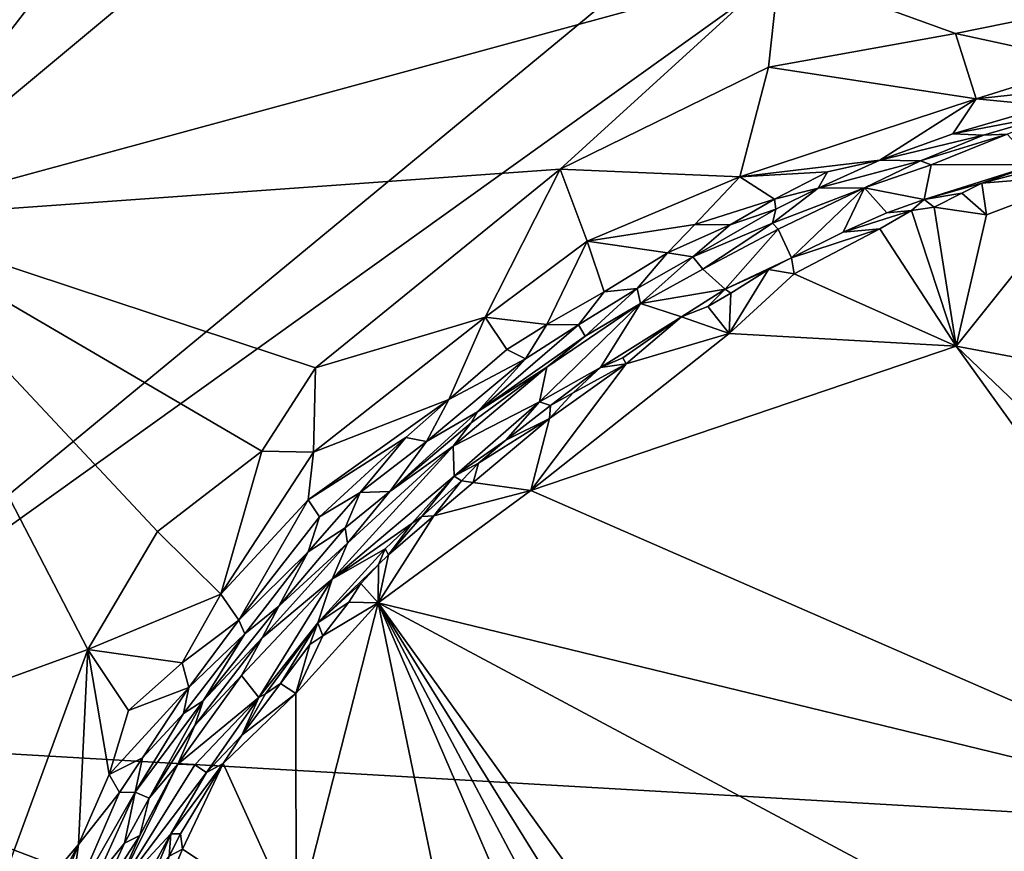
# Model space of a CAD drawing. Units: metres. Extents: x 27.65 to 33.62, y -16 to -10.08.
# Drawn here: x 28.66 to 30.07, y -12.05 to -10.86 of the extents above; entities that cross this region are included whole.
import ezdxf

# ---------------------------------------------------------------- set-up
doc = ezdxf.new("R2010")
doc.units = ezdxf.units.M

msp = doc.modelspace()

# ---------------------------------------------------------------- linework, layer by layer
at = {"layer": '1'}
for points in [[(28.2257, -11.8879, -0.2306), (30.4494, -10.2935, -0.2335), (30.9297, -12.0443, -0.2502)], [(28.2257, -11.8879, -0.2306), (29.7848, -10.6, -0.2328), (30.4494, -10.2935, -0.2335)], [(28.2955, -11.5087, -0.2286), (28.0491, -11.1437, -0.2212), (28.8083, -10.3629, -0.2237)], [(28.0491, -11.1437, -0.2212), (28.3709, -10.7226, -0.2221), (28.8083, -10.3629, -0.2237)], [(28.2955, -11.5087, -0.2286), (28.8083, -10.3629, -0.2237), (28.2257, -11.8879, -0.2306)], [(28.8083, -10.3629, -0.2237), (29.7848, -10.6, -0.2328), (28.2257, -11.8879, -0.2306)], [(28.3779, -10.3978, 1.0071), (28.4393, -11.1466, 1.0091), (28.7618, -10.3955, 1.0056)], [(28.9998, -10.4221, 1.0039), (28.7618, -10.3955, 1.0056), (28.4393, -11.1466, 1.0091)], [(28.9998, -10.4221, 1.0039), (28.4393, -11.1466, 1.0091), (29.2537, -10.4679, 1.0051)], [(29.2537, -10.4679, 1.0051), (28.4393, -11.1466, 1.0091), (29.7466, -10.7901, 1.0017)], [(29.7466, -10.7901, 1.0017), (28.4393, -11.1466, 1.0091), (29.4337, -11.0758, 1.0003)], [(29.7466, -10.7901, 1.0017), (29.4337, -11.0758, 1.0003), (29.7316, -10.9297, 0.9989)], [(29.7466, -10.7901, 1.0017), (29.7316, -10.9297, 0.9989), (29.999, -10.8816, 0.9903)], [(29.7466, -10.7901, 1.0017), (29.999, -10.8816, 0.9903), (30.2598, -10.828, 0.9896)], [(29.999, -10.8816, 0.9903), (30.1921, -10.9237, 0.9746), (30.2598, -10.828, 0.9896)], [(29.999, -10.8816, 0.9903), (29.7316, -10.9297, 0.9989), (30.0282, -10.975, 0.9731)], [(29.999, -10.8816, 0.9903), (30.0282, -10.975, 0.9731), (30.1921, -10.9237, 0.9746)], [(29.4337, -11.0758, 1.0003), (29.6908, -11.0865, 0.9809), (29.7316, -10.9297, 0.9989)], [(29.7316, -10.9297, 0.9989), (29.6908, -11.0865, 0.9809), (30.0282, -10.975, 0.9731)], [(30.0282, -10.975, 0.9731), (30.3211, -10.9434, 0.9539), (30.1921, -10.9237, 0.9746)], [(30.0282, -10.975, 0.9731), (30.1324, -10.9852, 0.9537), (30.3211, -10.9434, 0.9539)], [(29.6908, -11.0865, 0.9809), (29.8908, -11.0627, 0.9548), (30.0282, -10.975, 0.9731)], [(30.0282, -10.975, 0.9731), (29.8908, -11.0627, 0.9548), (29.995, -11.0252, 0.9547)], [(30.0282, -10.975, 0.9731), (29.995, -11.0252, 0.9547), (30.1324, -10.9852, 0.9537)], [(30.1324, -10.9852, 0.9537), (29.995, -11.0252, 0.9547), (30.1418, -10.9971, 0.938)], [(29.995, -11.0252, 0.9547), (30.039, -11.0268, 0.9361), (30.1418, -10.9971, 0.938)], [(30.1418, -10.9971, 0.938), (30.039, -11.0268, 0.9361), (30.0728, -11.0258, 0.9109)], [(29.995, -11.0252, 0.9547), (29.8908, -11.0627, 0.9548), (30.039, -11.0268, 0.9361)], [(29.8908, -11.0627, 0.9548), (29.949, -11.0638, 0.9132), (30.039, -11.0268, 0.9361)], [(29.949, -11.0638, 0.9132), (29.9642, -11.0694, 0.8629), (30.0728, -11.0258, 0.9109)], [(29.949, -11.0638, 0.9132), (30.0728, -11.0258, 0.9109), (30.039, -11.0268, 0.9361)], [(30.0728, -11.0258, 0.9109), (29.9642, -11.0694, 0.8629), (30.1128, -11.069, 0.4899)], [(29.6908, -11.0865, 0.9809), (29.816, -11.0796, 0.963), (29.8908, -11.0627, 0.9548)], [(29.816, -11.0796, 0.963), (29.8024, -11.1029, 0.949), (29.8908, -11.0627, 0.9548)], [(29.8908, -11.0627, 0.9548), (29.8024, -11.1029, 0.949), (29.949, -11.0638, 0.9132)], [(29.4337, -11.0758, 1.0003), (28.4393, -11.1466, 1.0091), (29.0842, -11.3598, 1.0006)], [(29.4337, -11.0758, 1.0003), (29.0842, -11.3598, 1.0006), (29.3263, -11.2875, 0.9853)], [(29.4337, -11.0758, 1.0003), (29.3263, -11.2875, 0.9853), (29.4724, -11.1786, 0.9862)], [(29.4337, -11.0758, 1.0003), (29.4724, -11.1786, 0.9862), (29.6908, -11.0865, 0.9809)], [(29.8024, -11.1029, 0.949), (29.8686, -11.1023, 0.8841), (29.949, -11.0638, 0.9132)], [(29.949, -11.0638, 0.9132), (29.8686, -11.1023, 0.8841), (29.9642, -11.0694, 0.8629)], [(29.8686, -11.1023, 0.8841), (29.954, -11.1189, 0.4833), (29.9642, -11.0694, 0.8629)], [(30.1128, -11.069, 0.4899), (29.954, -11.1189, 0.4833), (30.0364, -11.0958, 0.4786)], [(29.9642, -11.0694, 0.8629), (29.954, -11.1189, 0.4833), (30.1128, -11.069, 0.4899)], [(30.1128, -11.069, 0.4899), (30.0364, -11.0958, 0.4786), (30.1077, -11.0773, 0.4754)], [(29.4724, -11.1786, 0.9862), (29.6264, -11.1549, 0.9707), (29.6908, -11.0865, 0.9809)], [(29.6908, -11.0865, 0.9809), (29.6264, -11.1549, 0.9707), (29.7401, -11.1188, 0.9596)], [(29.6908, -11.0865, 0.9809), (29.7401, -11.1188, 0.9596), (29.816, -11.0796, 0.963)], [(29.816, -11.0796, 0.963), (29.7401, -11.1188, 0.9596), (29.8024, -11.1029, 0.949)], [(30.0431, -11.141, 0.4684), (29.9996, -11.329, 0.4706), (30.1968, -11.0826, 0.4687)], [(30.1968, -11.0826, 0.4687), (29.9996, -11.329, 0.4706), (30.6846, -11.4574, 0.4673)], [(30.1077, -11.0773, 0.4754), (30.0364, -11.0958, 0.4786), (30.1968, -11.0826, 0.4687)], [(30.0364, -11.0958, 0.4786), (30.0431, -11.141, 0.4684), (30.1968, -11.0826, 0.4687)], [(29.7373, -11.1531, 0.8995), (29.7454, -11.1614, 0.8513), (29.8686, -11.1023, 0.8841)], [(29.8024, -11.1029, 0.949), (29.7373, -11.1531, 0.8995), (29.8686, -11.1023, 0.8841)], [(29.7422, -11.1329, 0.9426), (29.7373, -11.1531, 0.8995), (29.8024, -11.1029, 0.949)], [(29.7401, -11.1188, 0.9596), (29.7422, -11.1329, 0.9426), (29.8024, -11.1029, 0.949)], [(29.7454, -11.1614, 0.8513), (29.7644, -11.2027, 0.4803), (29.8686, -11.1023, 0.8841)], [(29.7644, -11.2027, 0.4803), (29.8382, -11.1659, 0.4839), (29.8686, -11.1023, 0.8841)], [(29.8382, -11.1659, 0.4839), (29.9008, -11.1383, 0.488), (29.8686, -11.1023, 0.8841)], [(29.8686, -11.1023, 0.8841), (29.9008, -11.1383, 0.488), (29.954, -11.1189, 0.4833)], [(29.954, -11.1189, 0.4833), (30.008, -11.11, 0.4739), (30.0364, -11.0958, 0.4786)], [(30.008, -11.11, 0.4739), (30.0431, -11.141, 0.4684), (30.0364, -11.0958, 0.4786)], [(29.6264, -11.1549, 0.9707), (29.6769, -11.1553, 0.9555), (29.7401, -11.1188, 0.9596)], [(29.7401, -11.1188, 0.9596), (29.6769, -11.1553, 0.9555), (29.7422, -11.1329, 0.9426)], [(29.954, -11.1189, 0.4833), (29.9008, -11.1383, 0.488), (29.936, -11.1348, 0.4759)], [(29.954, -11.1189, 0.4833), (29.936, -11.1348, 0.4759), (29.9683, -11.1299, 0.473)], [(29.954, -11.1189, 0.4833), (29.9683, -11.1299, 0.473), (30.008, -11.11, 0.4739)], [(30.008, -11.11, 0.4739), (29.9683, -11.1299, 0.473), (30.0431, -11.141, 0.4684)], [(29.6769, -11.1553, 0.9555), (29.6233, -11.2011, 0.9271), (29.7422, -11.1329, 0.9426)], [(29.6233, -11.2011, 0.9271), (29.7373, -11.1531, 0.8995), (29.7422, -11.1329, 0.9426)], [(29.936, -11.1348, 0.4759), (29.9996, -11.329, 0.4706), (29.9683, -11.1299, 0.473)], [(29.9683, -11.1299, 0.473), (29.9996, -11.329, 0.4706), (30.0431, -11.141, 0.4684)], [(28.4393, -11.1466, 1.0091), (28.4117, -11.8885, 1.0012), (28.7586, -11.7626, 0.9966)], [(28.4393, -11.1466, 1.0091), (28.7586, -11.7626, 0.9966), (28.8581, -11.5942, 0.9993)], [(28.4393, -11.1466, 1.0091), (28.8581, -11.5942, 0.9993), (29.0072, -11.4789, 0.9954)], [(29.0842, -11.3598, 1.0006), (28.4393, -11.1466, 1.0091), (29.0072, -11.4789, 0.9954)], [(29.9008, -11.1383, 0.488), (29.8382, -11.1659, 0.4839), (29.936, -11.1348, 0.4759)], [(29.936, -11.1348, 0.4759), (29.8382, -11.1659, 0.4839), (29.8909, -11.1611, 0.4715)], [(29.936, -11.1348, 0.4759), (29.8909, -11.1611, 0.4715), (29.9996, -11.329, 0.4706)], [(29.4724, -11.1786, 0.9862), (29.5872, -11.1955, 0.9611), (29.6264, -11.1549, 0.9707)], [(29.6264, -11.1549, 0.9707), (29.5872, -11.1955, 0.9611), (29.6769, -11.1553, 0.9555)], [(29.5872, -11.1955, 0.9611), (29.6233, -11.2011, 0.9271), (29.6769, -11.1553, 0.9555)], [(29.6233, -11.2011, 0.9271), (29.6375, -11.2189, 0.8436), (29.7373, -11.1531, 0.8995)], [(29.7373, -11.1531, 0.8995), (29.6375, -11.2189, 0.8436), (29.7454, -11.1614, 0.8513)], [(29.8382, -11.1659, 0.4839), (29.7644, -11.2027, 0.4803), (29.8909, -11.1611, 0.4715)], [(29.7644, -11.2027, 0.4803), (29.7684, -11.2254, 0.4719), (29.8909, -11.1611, 0.4715)], [(29.8909, -11.1611, 0.4715), (29.7684, -11.2254, 0.4719), (29.9996, -11.329, 0.4706)], [(29.6375, -11.2189, 0.8436), (29.6697, -11.2471, 0.4896), (29.7454, -11.1614, 0.8513)], [(29.7454, -11.1614, 0.8513), (29.6697, -11.2471, 0.4896), (29.7644, -11.2027, 0.4803)], [(29.3263, -11.2875, 0.9853), (29.4146, -11.2981, 0.9662), (29.4724, -11.1786, 0.9862)], [(29.4724, -11.1786, 0.9862), (29.4146, -11.2981, 0.9662), (29.4967, -11.2512, 0.9608)], [(29.4967, -11.2512, 0.9608), (29.5872, -11.1955, 0.9611), (29.4724, -11.1786, 0.9862)], [(29.4967, -11.2512, 0.9608), (29.5437, -11.2464, 0.9306), (29.5872, -11.1955, 0.9611)], [(29.5872, -11.1955, 0.9611), (29.5437, -11.2464, 0.9306), (29.6233, -11.2011, 0.9271)], [(29.5437, -11.2464, 0.9306), (29.5485, -11.2677, 0.8589), (29.6233, -11.2011, 0.9271)], [(29.6233, -11.2011, 0.9271), (29.5485, -11.2677, 0.8589), (29.6375, -11.2189, 0.8436)], [(29.7644, -11.2027, 0.4803), (29.6697, -11.2471, 0.4896), (29.7314, -11.2191, 0.4796)], [(29.7314, -11.2191, 0.4796), (29.7684, -11.2254, 0.4719), (29.7644, -11.2027, 0.4803)], [(29.6375, -11.2189, 0.8436), (29.5485, -11.2677, 0.8589), (29.6697, -11.2471, 0.4896)], [(29.6697, -11.2471, 0.4896), (29.6779, -11.2532, 0.478), (29.7314, -11.2191, 0.4796)], [(29.7314, -11.2191, 0.4796), (29.6779, -11.2532, 0.478), (29.6755, -11.3107, 0.471)], [(29.7314, -11.2191, 0.4796), (29.6755, -11.3107, 0.471), (29.7684, -11.2254, 0.4719)], [(29.7684, -11.2254, 0.4719), (29.6755, -11.3107, 0.471), (29.9996, -11.329, 0.4706)], [(29.4146, -11.2981, 0.9662), (29.46, -11.2985, 0.9332), (29.4967, -11.2512, 0.9608)], [(29.46, -11.2985, 0.9332), (29.4695, -11.3144, 0.8792), (29.5437, -11.2464, 0.9306)], [(29.4967, -11.2512, 0.9608), (29.46, -11.2985, 0.9332), (29.5437, -11.2464, 0.9306)], [(29.5437, -11.2464, 0.9306), (29.4695, -11.3144, 0.8792), (29.5485, -11.2677, 0.8589)], [(29.5485, -11.2677, 0.8589), (29.6073, -11.2869, 0.4798), (29.6697, -11.2471, 0.4896)], [(29.6073, -11.2869, 0.4798), (29.645, -11.2719, 0.4766), (29.6697, -11.2471, 0.4896)], [(29.6697, -11.2471, 0.4896), (29.645, -11.2719, 0.4766), (29.6779, -11.2532, 0.478)], [(29.645, -11.2719, 0.4766), (29.6755, -11.3107, 0.471), (29.6779, -11.2532, 0.478)], [(29.5485, -11.2677, 0.8589), (29.4043, -11.4083, 0.5597), (29.4915, -11.3596, 0.4866)], [(29.4149, -11.359, 0.8581), (29.4043, -11.4083, 0.5597), (29.5485, -11.2677, 0.8589)], [(29.4695, -11.3144, 0.8792), (29.4149, -11.359, 0.8581), (29.5485, -11.2677, 0.8589)], [(29.5485, -11.2677, 0.8589), (29.4915, -11.3596, 0.4866), (29.6073, -11.2869, 0.4798)], [(29.6073, -11.2869, 0.4798), (29.6755, -11.3107, 0.471), (29.645, -11.2719, 0.4766)], [(29.0842, -11.3598, 1.0006), (29.0813, -11.4803, 0.9877), (29.3263, -11.2875, 0.9853)], [(29.3263, -11.2875, 0.9853), (29.0813, -11.4803, 0.9877), (29.2748, -11.4051, 0.9669)], [(29.3263, -11.2875, 0.9853), (29.2748, -11.4051, 0.9669), (29.3573, -11.3334, 0.9681)], [(29.3263, -11.2875, 0.9853), (29.3573, -11.3334, 0.9681), (29.4146, -11.2981, 0.9662)], [(29.4915, -11.3596, 0.4866), (29.5234, -11.3455, 0.4803), (29.6073, -11.2869, 0.4798)], [(29.5234, -11.3455, 0.4803), (29.5281, -11.3539, 0.4745), (29.6073, -11.2869, 0.4798)], [(29.6073, -11.2869, 0.4798), (29.5281, -11.3539, 0.4745), (29.6755, -11.3107, 0.471)], [(29.3844, -11.3471, 0.9425), (29.3154, -11.423, 0.8992), (29.46, -11.2985, 0.9332)], [(29.46, -11.2985, 0.9332), (29.3154, -11.423, 0.8992), (29.4695, -11.3144, 0.8792)], [(29.3573, -11.3334, 0.9681), (29.3844, -11.3471, 0.9425), (29.4146, -11.2981, 0.9662)], [(29.4146, -11.2981, 0.9662), (29.3844, -11.3471, 0.9425), (29.46, -11.2985, 0.9332)], [(29.4695, -11.3144, 0.8792), (29.3154, -11.423, 0.8992), (29.4149, -11.359, 0.8581)], [(29.5281, -11.3539, 0.4745), (29.3916, -11.5351, 0.4728), (29.6755, -11.3107, 0.471)], [(29.6755, -11.3107, 0.471), (29.3916, -11.5351, 0.4728), (29.9996, -11.329, 0.4706)], [(29.3916, -11.5351, 0.4728), (30.495, -12.0176, 0.4653), (29.9996, -11.329, 0.4706)], [(29.9996, -11.329, 0.4706), (30.495, -12.0176, 0.4653), (30.5164, -11.823, 0.4639)], [(29.9996, -11.329, 0.4706), (30.5164, -11.823, 0.4639), (30.6846, -11.4574, 0.4673)], [(29.3573, -11.3334, 0.9681), (29.2748, -11.4051, 0.9669), (29.3844, -11.3471, 0.9425)], [(29.2748, -11.4051, 0.9669), (29.2429, -11.4653, 0.9384), (29.3844, -11.3471, 0.9425)], [(29.2429, -11.4653, 0.9384), (29.3154, -11.423, 0.8992), (29.3844, -11.3471, 0.9425)], [(29.5281, -11.3539, 0.4745), (29.4185, -11.4324, 0.4749), (29.3916, -11.5351, 0.4728)], [(29.4525, -11.3954, 0.4786), (29.4185, -11.4324, 0.4749), (29.5281, -11.3539, 0.4745)], [(29.4525, -11.3954, 0.4786), (29.5281, -11.3539, 0.4745), (29.4915, -11.3596, 0.4866)], [(29.4915, -11.3596, 0.4866), (29.5281, -11.3539, 0.4745), (29.5234, -11.3455, 0.4803)], [(29.0842, -11.3598, 1.0006), (29.0072, -11.4789, 0.9954), (29.0813, -11.4803, 0.9877)], [(29.2809, -11.4717, 0.8132), (29.4043, -11.4083, 0.5597), (29.4149, -11.359, 0.8581)], [(29.3066, -11.4383, 0.8776), (29.2809, -11.4717, 0.8132), (29.4149, -11.359, 0.8581)], [(29.3154, -11.423, 0.8992), (29.3066, -11.4383, 0.8776), (29.4149, -11.359, 0.8581)], [(29.4197, -11.4135, 0.4876), (29.4915, -11.3596, 0.4866), (29.4043, -11.4083, 0.5597)], [(29.4197, -11.4135, 0.4876), (29.4525, -11.3954, 0.4786), (29.4915, -11.3596, 0.4866)], [(29.4197, -11.4135, 0.4876), (29.4185, -11.4324, 0.4749), (29.4525, -11.3954, 0.4786)], [(29.0813, -11.4803, 0.9877), (29.0736, -11.5485, 0.9779), (29.2748, -11.4051, 0.9669)], [(29.2748, -11.4051, 0.9669), (29.0736, -11.5485, 0.9779), (29.2133, -11.4594, 0.965)], [(29.2133, -11.4594, 0.965), (29.2429, -11.4653, 0.9384), (29.2748, -11.4051, 0.9669)], [(29.2822, -11.5147, 0.5294), (29.4043, -11.4083, 0.5597), (29.2809, -11.4717, 0.8132)], [(29.2822, -11.5147, 0.5294), (29.3562, -11.4632, 0.4828), (29.4043, -11.4083, 0.5597)], [(29.4043, -11.4083, 0.5597), (29.3562, -11.4632, 0.4828), (29.4197, -11.4135, 0.4876)], [(29.4197, -11.4135, 0.4876), (29.3562, -11.4632, 0.4828), (29.4185, -11.4324, 0.4749)], [(29.2429, -11.4653, 0.9384), (29.1903, -11.5367, 0.898), (29.3154, -11.423, 0.8992)], [(29.3154, -11.423, 0.8992), (29.1903, -11.5367, 0.898), (29.3066, -11.4383, 0.8776)], [(29.1903, -11.5367, 0.898), (29.2809, -11.4717, 0.8132), (29.3066, -11.4383, 0.8776)], [(29.3172, -11.4964, 0.4835), (29.3096, -11.5239, 0.4744), (29.4185, -11.4324, 0.4749)], [(29.4185, -11.4324, 0.4749), (29.3096, -11.5239, 0.4744), (29.3916, -11.5351, 0.4728)], [(29.3172, -11.4964, 0.4835), (29.4185, -11.4324, 0.4749), (29.3562, -11.4632, 0.4828)], [(29.0736, -11.5485, 0.9779), (29.0898, -11.5729, 0.9657), (29.2133, -11.4594, 0.965)], [(29.2133, -11.4594, 0.965), (29.0898, -11.5729, 0.9657), (29.1479, -11.5384, 0.9521)], [(29.2133, -11.4594, 0.965), (29.1479, -11.5384, 0.9521), (29.2429, -11.4653, 0.9384)], [(29.1479, -11.5384, 0.9521), (29.1903, -11.5367, 0.898), (29.2429, -11.4653, 0.9384)], [(29.3562, -11.4632, 0.4828), (29.2822, -11.5147, 0.5294), (29.3172, -11.4964, 0.4835)], [(28.8581, -11.5942, 0.9993), (28.9486, -11.6838, 0.98), (29.0072, -11.4789, 0.9954)], [(29.0072, -11.4789, 0.9954), (28.9486, -11.6838, 0.98), (29.0813, -11.4803, 0.9877)], [(29.0813, -11.4803, 0.9877), (28.9486, -11.6838, 0.98), (29.0736, -11.5485, 0.9779)], [(29.2809, -11.4717, 0.8132), (29.1079, -11.662, 0.6947), (29.2822, -11.5147, 0.5294)], [(29.1297, -11.6108, 0.8616), (29.1079, -11.662, 0.6947), (29.2809, -11.4717, 0.8132)], [(29.1903, -11.5367, 0.898), (29.1297, -11.6108, 0.8616), (29.2809, -11.4717, 0.8132)], [(29.2822, -11.5147, 0.5294), (29.2929, -11.5214, 0.4815), (29.3172, -11.4964, 0.4835)], [(29.3172, -11.4964, 0.4835), (29.2929, -11.5214, 0.4815), (29.3096, -11.5239, 0.4744)], [(29.2822, -11.5147, 0.5294), (29.1079, -11.662, 0.6947), (29.2216, -11.5823, 0.4895)], [(29.2822, -11.5147, 0.5294), (29.2216, -11.5823, 0.4895), (29.236, -11.5725, 0.4835)], [(29.236, -11.5725, 0.4835), (29.2929, -11.5214, 0.4815), (29.2822, -11.5147, 0.5294)], [(29.236, -11.5725, 0.4835), (29.253, -11.5718, 0.4762), (29.2929, -11.5214, 0.4815)], [(29.2929, -11.5214, 0.4815), (29.253, -11.5718, 0.4762), (29.3096, -11.5239, 0.4744)], [(29.253, -11.5718, 0.4762), (29.3916, -11.5351, 0.4728), (29.3096, -11.5239, 0.4744)], [(29.0898, -11.5729, 0.9657), (29.0734, -11.6229, 0.9484), (29.1479, -11.5384, 0.9521)], [(29.1479, -11.5384, 0.9521), (29.0734, -11.6229, 0.9484), (29.1263, -11.5886, 0.9223)], [(29.1263, -11.5886, 0.9223), (29.1297, -11.6108, 0.8616), (29.1903, -11.5367, 0.898)], [(29.1263, -11.5886, 0.9223), (29.1903, -11.5367, 0.898), (29.1479, -11.5384, 0.9521)], [(29.1738, -11.6962, 0.4705), (30.495, -12.0176, 0.4653), (29.3916, -11.5351, 0.4728)], [(29.3916, -11.5351, 0.4728), (29.253, -11.5718, 0.4762), (29.1738, -11.6962, 0.4705)], [(29.0736, -11.5485, 0.9779), (28.9486, -11.6838, 0.98), (28.9746, -11.7206, 0.9604)], [(29.0736, -11.5485, 0.9779), (28.9746, -11.7206, 0.9604), (29.0898, -11.5729, 0.9657)], [(29.0898, -11.5729, 0.9657), (28.9746, -11.7206, 0.9604), (29.0734, -11.6229, 0.9484)], [(29.1079, -11.662, 0.6947), (29.1834, -11.6186, 0.4974), (29.2216, -11.5823, 0.4895)], [(29.1883, -11.6272, 0.4796), (29.1738, -11.6962, 0.4705), (29.253, -11.5718, 0.4762)], [(29.1834, -11.6186, 0.4974), (29.1883, -11.6272, 0.4796), (29.2216, -11.5823, 0.4895)], [(29.236, -11.5725, 0.4835), (29.1883, -11.6272, 0.4796), (29.253, -11.5718, 0.4762)], [(29.2216, -11.5823, 0.4895), (29.1883, -11.6272, 0.4796), (29.236, -11.5725, 0.4835)], [(28.8581, -11.5942, 0.9993), (28.7586, -11.7626, 0.9966), (28.9486, -11.6838, 0.98)], [(29.0734, -11.6229, 0.9484), (29.0314, -11.7008, 0.9115), (29.1263, -11.5886, 0.9223)], [(29.1263, -11.5886, 0.9223), (29.0314, -11.7008, 0.9115), (29.1297, -11.6108, 0.8616)], [(29.0076, -11.7459, 0.8772), (29.1079, -11.662, 0.6947), (29.1297, -11.6108, 0.8616)], [(29.0314, -11.7008, 0.9115), (29.0076, -11.7459, 0.8772), (29.1297, -11.6108, 0.8616)], [(28.9746, -11.7206, 0.9604), (28.9828, -11.7404, 0.9389), (29.0734, -11.6229, 0.9484)], [(28.9828, -11.7404, 0.9389), (29.0314, -11.7008, 0.9115), (29.0734, -11.6229, 0.9484)], [(29.0872, -11.7247, 0.4965), (29.1739, -11.6413, 0.4807), (29.1834, -11.6186, 0.4974)], [(29.1079, -11.662, 0.6947), (29.0872, -11.7247, 0.4965), (29.1834, -11.6186, 0.4974)], [(29.1834, -11.6186, 0.4974), (29.1739, -11.6413, 0.4807), (29.1883, -11.6272, 0.4796)], [(29.1739, -11.6413, 0.4807), (29.1738, -11.6962, 0.4705), (29.1883, -11.6272, 0.4796)], [(29.0872, -11.7247, 0.4965), (29.1489, -11.6682, 0.479), (29.1739, -11.6413, 0.4807)], [(29.1489, -11.6682, 0.479), (29.1738, -11.6962, 0.4705), (29.1739, -11.6413, 0.4807)], [(29.1079, -11.662, 0.6947), (28.9783, -11.8, 0.8284), (29.0029, -11.8315, 0.4992)], [(28.9783, -11.8, 0.8284), (29.1079, -11.662, 0.6947), (29.0076, -11.7459, 0.8772)], [(29.1079, -11.662, 0.6947), (29.0029, -11.8315, 0.4992), (29.0872, -11.7247, 0.4965)], [(29.0872, -11.7247, 0.4965), (29.1317, -11.6952, 0.477), (29.1489, -11.6682, 0.479)], [(29.1489, -11.6682, 0.479), (29.1317, -11.6952, 0.477), (29.1738, -11.6962, 0.4705)], [(28.9486, -11.6838, 0.98), (28.7586, -11.7626, 0.9966), (28.8936, -11.7818, 0.9768)], [(28.9486, -11.6838, 0.98), (28.8936, -11.7818, 0.9768), (28.9746, -11.7206, 0.9604)], [(29.0564, -12.1559, 0.472), (29.1738, -11.6962, 0.4705), (29.0561, -11.8257, 0.4721)], [(29.0943, -11.7431, 0.4747), (29.0561, -11.8257, 0.4721), (29.1738, -11.6962, 0.4705)], [(29.0564, -12.1559, 0.472), (29.3141, -12.3749, 0.4706), (29.1738, -11.6962, 0.4705)], [(29.0872, -11.7247, 0.4965), (29.0943, -11.7431, 0.4747), (29.1317, -11.6952, 0.477)], [(29.1317, -11.6952, 0.477), (29.0943, -11.7431, 0.4747), (29.1738, -11.6962, 0.4705)], [(29.1738, -11.6962, 0.4705), (29.4731, -12.3903, 0.4689), (29.5508, -12.4089, 0.4715)], [(29.5508, -12.4089, 0.4715), (29.612, -12.4016, 0.4686), (29.1738, -11.6962, 0.4705)], [(29.1738, -11.6962, 0.4705), (29.612, -12.4016, 0.4686), (29.6925, -12.4181, 0.4693)], [(29.1738, -11.6962, 0.4705), (29.3141, -12.3749, 0.4706), (29.4731, -12.3903, 0.4689)], [(29.1738, -11.6962, 0.4705), (29.6925, -12.4181, 0.4693), (30.1708, -12.2295, 0.467)], [(29.1738, -11.6962, 0.4705), (30.1708, -12.2295, 0.467), (30.495, -12.0176, 0.4653)], [(28.9232, -11.8361, 0.9165), (29.0076, -11.7459, 0.8772), (29.0314, -11.7008, 0.9115)], [(28.9828, -11.7404, 0.9389), (28.9232, -11.8361, 0.9165), (29.0314, -11.7008, 0.9115)], [(28.8936, -11.7818, 0.9768), (28.9027, -11.8171, 0.9612), (28.9746, -11.7206, 0.9604)], [(28.9746, -11.7206, 0.9604), (28.9027, -11.8171, 0.9612), (28.9828, -11.7404, 0.9389)], [(29.0029, -11.8315, 0.4992), (29.0125, -11.8261, 0.4906), (29.0872, -11.7247, 0.4965)], [(29.0872, -11.7247, 0.4965), (29.0125, -11.8261, 0.4906), (29.0338, -11.8114, 0.4789)], [(29.0872, -11.7247, 0.4965), (29.0338, -11.8114, 0.4789), (29.0759, -11.7555, 0.4784)], [(29.0759, -11.7555, 0.4784), (29.0943, -11.7431, 0.4747), (29.0872, -11.7247, 0.4965)], [(28.9027, -11.8171, 0.9612), (28.8953, -11.8541, 0.9429), (28.9828, -11.7404, 0.9389)], [(28.8953, -11.8541, 0.9429), (28.9232, -11.8361, 0.9165), (28.9828, -11.7404, 0.9389)], [(28.9232, -11.8361, 0.9165), (28.9114, -11.8715, 0.8855), (29.0076, -11.7459, 0.8772)], [(28.9114, -11.8715, 0.8855), (28.9783, -11.8, 0.8284), (29.0076, -11.7459, 0.8772)], [(29.0759, -11.7555, 0.4784), (29.0561, -11.8257, 0.4721), (29.0943, -11.7431, 0.4747)], [(28.4117, -11.8885, 1.0012), (28.5873, -12.2275, 0.9894), (28.7586, -11.7626, 0.9966)], [(28.7586, -11.7626, 0.9966), (28.5873, -12.2275, 0.9894), (28.7454, -12.0419, 0.9738)], [(28.7586, -11.7626, 0.9966), (28.7454, -12.0419, 0.9738), (28.7892, -11.9418, 0.9776)], [(28.8166, -11.8498, 0.9832), (28.7586, -11.7626, 0.9966), (28.7892, -11.9418, 0.9776)], [(28.7586, -11.7626, 0.9966), (28.8166, -11.8498, 0.9832), (28.8936, -11.7818, 0.9768)], [(29.0338, -11.8114, 0.4789), (29.0561, -11.8257, 0.4721), (29.0759, -11.7555, 0.4784)], [(28.8166, -11.8498, 0.9832), (28.9027, -11.8171, 0.9612), (28.8936, -11.7818, 0.9768)], [(28.9783, -11.8, 0.8284), (28.8873, -11.927, 0.8412), (29.0029, -11.8315, 0.4992)], [(28.9114, -11.8715, 0.8855), (28.8873, -11.927, 0.8412), (28.9783, -11.8, 0.8284)], [(28.7892, -11.9418, 0.9776), (28.8369, -11.9179, 0.9599), (28.9027, -11.8171, 0.9612)], [(28.8166, -11.8498, 0.9832), (28.7892, -11.9418, 0.9776), (28.9027, -11.8171, 0.9612)], [(28.8369, -11.9179, 0.9599), (28.8953, -11.8541, 0.9429), (28.9027, -11.8171, 0.9612)], [(29.0125, -11.8261, 0.4906), (28.9785, -11.8855, 0.4768), (29.0338, -11.8114, 0.4789)], [(29.0338, -11.8114, 0.4789), (28.9785, -11.8855, 0.4768), (29.0561, -11.8257, 0.4721)], [(28.8264, -11.9667, 0.9362), (28.8463, -11.9755, 0.8821), (28.9232, -11.8361, 0.9165)], [(28.8264, -11.9667, 0.9362), (28.9232, -11.8361, 0.9165), (28.8953, -11.8541, 0.9429)], [(28.9232, -11.8361, 0.9165), (28.8463, -11.9755, 0.8821), (28.9114, -11.8715, 0.8855)], [(28.8873, -11.927, 0.8412), (28.9117, -11.9279, 0.66), (29.0029, -11.8315, 0.4992)], [(28.9117, -11.9279, 0.66), (28.9281, -11.9387, 0.5048), (29.0029, -11.8315, 0.4992)], [(28.9281, -11.9387, 0.5048), (28.9785, -11.8855, 0.4768), (29.0029, -11.8315, 0.4992)], [(28.9785, -11.8855, 0.4768), (28.952, -11.9257, 0.4758), (29.0561, -11.8257, 0.4721)], [(29.0561, -11.8257, 0.4721), (28.952, -11.9257, 0.4758), (29.0564, -12.1559, 0.472)], [(29.0029, -11.8315, 0.4992), (28.9785, -11.8855, 0.4768), (29.0125, -11.8261, 0.4906)], [(28.8369, -11.9179, 0.9599), (28.8264, -11.9667, 0.9362), (28.8953, -11.8541, 0.9429)], [(28.8463, -11.9755, 0.8821), (28.8873, -11.927, 0.8412), (28.9114, -11.8715, 0.8855)], [(30.9297, -12.0443, -0.2502), (29.9827, -12.5541, -0.2469), (28.2257, -11.8879, -0.2306)], [(28.3903, -13.5534, -0.2408), (28.2257, -11.8879, -0.2306), (30.2249, -13.4918, -0.2493)], [(29.9827, -12.5541, -0.2469), (30.2249, -13.4918, -0.2493), (28.2257, -11.8879, -0.2306)], [(28.9281, -11.9387, 0.5048), (28.952, -11.9257, 0.4758), (28.9785, -11.8855, 0.4768)], [(28.7892, -11.9418, 0.9776), (28.8038, -11.9673, 0.9622), (28.8369, -11.9179, 0.9599)], [(28.8038, -11.9673, 0.9622), (28.8264, -11.9667, 0.9362), (28.8369, -11.9179, 0.9599)], [(28.8327, -12.0288, 0.8066), (28.7945, -12.1158, 0.7472), (28.8873, -11.927, 0.8412)], [(28.8873, -11.927, 0.8412), (28.7945, -12.1158, 0.7472), (28.9117, -11.9279, 0.66)], [(28.7945, -12.1158, 0.7472), (28.9281, -11.9387, 0.5048), (28.9117, -11.9279, 0.66)], [(28.8463, -11.9755, 0.8821), (28.8327, -12.0288, 0.8066), (28.8873, -11.927, 0.8412)], [(28.877, -12.0263, 0.5019), (28.8909, -12.0264, 0.478), (28.952, -11.9257, 0.4758)], [(28.9281, -11.9387, 0.5048), (28.877, -12.0263, 0.5019), (28.952, -11.9257, 0.4758)], [(28.8909, -12.0264, 0.478), (28.8941, -12.0482, 0.4733), (28.952, -11.9257, 0.4758)], [(28.8941, -12.0482, 0.4733), (29.0564, -12.1559, 0.472), (28.952, -11.9257, 0.4758)], [(28.7892, -11.9418, 0.9776), (28.7454, -12.0419, 0.9738), (28.8038, -11.9673, 0.9622)], [(28.7945, -12.1158, 0.7472), (28.877, -12.0263, 0.5019), (28.9281, -11.9387, 0.5048)], [(28.8264, -11.9667, 0.9362), (28.7334, -12.1305, 0.944), (28.7708, -12.0892, 0.9163)], [(28.8038, -11.9673, 0.9622), (28.7334, -12.1305, 0.944), (28.8264, -11.9667, 0.9362)], [(28.7454, -12.0419, 0.9738), (28.7334, -12.1305, 0.944), (28.8038, -11.9673, 0.9622)], [(28.8264, -11.9667, 0.9362), (28.7708, -12.0892, 0.9163), (28.8111, -12.0399, 0.8787)], [(28.8264, -11.9667, 0.9362), (28.8111, -12.0399, 0.8787), (28.8463, -11.9755, 0.8821)], [(28.8463, -11.9755, 0.8821), (28.8111, -12.0399, 0.8787), (28.8327, -12.0288, 0.8066)], [(28.7691, -12.2253, 0.5426), (28.8097, -12.1515, 0.5078), (28.877, -12.0263, 0.5019)], [(28.7691, -12.2253, 0.5426), (28.877, -12.0263, 0.5019), (28.7945, -12.1158, 0.7472)], [(28.7732, -12.1214, 0.8683), (28.7945, -12.1158, 0.7472), (28.8327, -12.0288, 0.8066)], [(28.8111, -12.0399, 0.8787), (28.7732, -12.1214, 0.8683), (28.8327, -12.0288, 0.8066)], [(28.877, -12.0263, 0.5019), (28.8097, -12.1515, 0.5078), (28.8494, -12.0931, 0.4802)], [(28.877, -12.0263, 0.5019), (28.8494, -12.0931, 0.4802), (28.8748, -12.0584, 0.477)], [(28.877, -12.0263, 0.5019), (28.8748, -12.0584, 0.477), (28.8909, -12.0264, 0.478)], [(28.8909, -12.0264, 0.478), (28.8748, -12.0584, 0.477), (28.8941, -12.0482, 0.4733)], [(28.5873, -12.2275, 0.9894), (28.6861, -12.1526, 0.9747), (28.7454, -12.0419, 0.9738)], [(28.6861, -12.1526, 0.9747), (28.6675, -12.2415, 0.9626), (28.7454, -12.0419, 0.9738)], [(28.7454, -12.0419, 0.9738), (28.6675, -12.2415, 0.9626), (28.7334, -12.1305, 0.944)], [(28.7708, -12.0892, 0.9163), (28.7732, -12.1214, 0.8683), (28.8111, -12.0399, 0.8787)], [(29.9827, -12.5541, -0.2469), (30.9297, -12.0443, -0.2502), (30.5684, -12.4875, -0.2494)], [(28.8748, -12.0584, 0.477), (28.8347, -12.1876, 0.471), (28.8941, -12.0482, 0.4733)], [(28.8941, -12.0482, 0.4733), (28.8347, -12.1876, 0.471), (29.0564, -12.1559, 0.472)]]:
    msp.add_3dface(points, dxfattribs=at)

doc.saveas('drawing.dxf')
